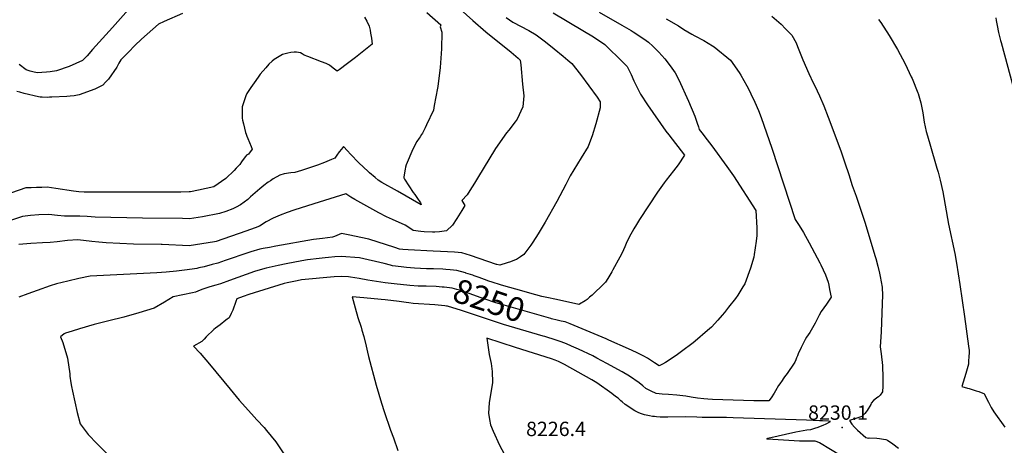
# Model space of a CAD drawing. Units: inches. Extents: x 2599019 to 2604360, y 1502088 to 1507418.
# Drawn here: x 2602563 to 2603747, y 1505210 to 1505722 of the extents above; entities that cross this region are included whole.
import ezdxf
from ezdxf.enums import TextEntityAlignment as Align

# ---------------------------------------------------------------- set-up
doc = ezdxf.new("R2010")
doc.units = ezdxf.units.IN
doc.header["$MEASUREMENT"] = 0
doc.layers.add('tile_2735_05_contour_10ft', color=110, linetype='Continuous')
doc.layers.add('tile_2735_05_spot_elev', color=52, linetype='Continuous')
doc.styles.add('Arial', font='arial.ttf')

msp = doc.modelspace()

# ---------------------------------------------------------------- linework, layer by layer
at = {"layer": 'tile_2735_05_contour_10ft'}
for points, elevation in [([(2602712.4, 1505755.6), (2602674.4, 1505712.3), (2602650.4, 1505685.6), (2602643.7, 1505678.3), (2602638.1, 1505672.4), (2602622, 1505665.2), (2602607.1, 1505660.2), (2602599.3, 1505659.1), (2602594.7, 1505658.5), (2602583.7, 1505657.6), (2602578.6, 1505658.9), (2602575.4, 1505659.8), (2602570.3, 1505661.3), (2602562.1, 1505667.9)], 8320), ([(2603073.1, 1505751.9), (2603107.8, 1505720.5), (2603123.3, 1505707.2), (2603153.9, 1505682.5), (2603162.3, 1505675.2), (2603164.6, 1505673), (2603165.3, 1505667.4), (2603167.5, 1505644.2), (2603168.8, 1505630.2), (2603167.9, 1505616.8), (2603160.9, 1505602), (2603158.5, 1505598.7), (2603150.9, 1505588.8), (2603148.2, 1505585.6), (2603134.9, 1505566.8), (2603113.2, 1505530.9), (2603109.6, 1505525), (2603103.9, 1505516.1), (2603100.7, 1505511), (2603094.4, 1505504.2), (2603098, 1505498.4), (2603094.5, 1505492.2), (2603088.4, 1505482.7), (2603083.2, 1505474.7), (2603076, 1505467.7), (2603067.4, 1505466.5), (2603061.9, 1505466.2), (2603059.2, 1505466.2), (2603049.3, 1505466.5), (2603045.3, 1505466.8), (2603035.7, 1505468), (2603032, 1505470.8), (2603026.2, 1505474.7), (2603011.1, 1505481.3), (2603004, 1505484.7), (2602994.6, 1505489.4), (2602965.7, 1505505.3), (2602961, 1505508.4), (2602955.1, 1505512.3), (2602916.5, 1505500.4), (2602892.3, 1505492.5), (2602884.3, 1505489.8), (2602876, 1505486.7), (2602867.6, 1505483.1), (2602859.1, 1505478.6), (2602851.1, 1505473.3), (2602845.7, 1505471.2), (2602840.3, 1505469.2), (2602834.8, 1505467.2), (2602798.8, 1505454.8), (2602796.9, 1505454.4), (2602766.4, 1505449.6), (2602734.1, 1505451.5), (2602732.7, 1505451.5), (2602699.6, 1505451.7), (2602666.7, 1505453.2), (2602658, 1505454.1), (2602649.4, 1505455.1), (2602632.6, 1505456.9), (2602620.1, 1505456.2), (2602607.6, 1505454.7), (2602599.2, 1505453.6), (2602589.9, 1505453.2), (2602576, 1505452.7), (2602561.8, 1505451.4)], 8280), ([(2603052.2, 1505730.2), (2603069.2, 1505715.3), (2603068.4, 1505713), (2603070.2, 1505706.7), (2603069.9, 1505686.5), (2603068.4, 1505664.1), (2603065.5, 1505641.3), (2603065.2, 1505639.3), (2603061.3, 1505618.3), (2603060.2, 1505613), (2603051.9, 1505595.2), (2603050.2, 1505591.4), (2603047.1, 1505585.3), (2603046.1, 1505583.4), (2603044.2, 1505580.8), (2603043.1, 1505579.1), (2603040.5, 1505575.3), (2603035.4, 1505565.8), (2603027.6, 1505547.3), (2603026.8, 1505544.4), (2603026.3, 1505541.8), (2603024.6, 1505532.5), (2603024.5, 1505531.5), (2603025.6, 1505529.7), (2603036, 1505514), (2603038, 1505511.3), (2603040.4, 1505507.8), (2603044.6, 1505501.3), (2603045.7, 1505499.2), (2603016.9, 1505515.3), (2602998.4, 1505525.9), (2602993.8, 1505528.7), (2602990, 1505531.9), (2602983.5, 1505537.6), (2602981.6, 1505539.2), (2602970.7, 1505549.5), (2602960.5, 1505559.9), (2602957, 1505563.8), (2602952.2, 1505569.1), (2602949.7, 1505566.1), (2602946.9, 1505562.6), (2602944.2, 1505558.9), (2602941.5, 1505555.3), (2602937.6, 1505553.6), (2602929.2, 1505550.1), (2602920.7, 1505546.7), (2602901.5, 1505540.3), (2602893.6, 1505537.7), (2602888.8, 1505537.4), (2602880.6, 1505536.1), (2602875.5, 1505534.5), (2602867.5, 1505530.2), (2602864.2, 1505528), (2602861.4, 1505526.1), (2602856.4, 1505522.4), (2602851.5, 1505518.3), (2602840.3, 1505508.5), (2602837.2, 1505505.6), (2602828.1, 1505499), (2602823.1, 1505496.4), (2602818.9, 1505494.4), (2602810.6, 1505491.2), (2602803, 1505488.4), (2602782.5, 1505484.4), (2602766.9, 1505482.3), (2602758.5, 1505482.4), (2602710.3, 1505483), (2602653.4, 1505484), (2602643.6, 1505484.8), (2602634.8, 1505485.5), (2602625, 1505485.5), (2602616.6, 1505485.5), (2602608.2, 1505486.3), (2602597.6, 1505487.2), (2602585.5, 1505487.1), (2602575.7, 1505486), (2602565.9, 1505484.8), (2602552.6, 1505480.5)], 8290), ([(2603259.8, 1505730.5), (2603286.8, 1505715.1), (2603298.1, 1505708.5), (2603300.3, 1505707.1), (2603313.2, 1505698.7), (2603318.9, 1505694.6), (2603324.3, 1505689.9), (2603331.5, 1505682.6), (2603338.7, 1505674.5), (2603345, 1505666.3), (2603350.9, 1505657.6), (2603355.3, 1505649.5), (2603367.1, 1505623.5), (2603374.8, 1505605.7), (2603377.6, 1505597.4), (2603378.9, 1505593), (2603379.7, 1505589.7), (2603382.9, 1505585.7), (2603389.7, 1505577.2), (2603395.3, 1505569.9), (2603413.3, 1505545.2), (2603421.3, 1505534), (2603448, 1505492.1), (2603449.2, 1505471.5), (2603449.2, 1505462.3), (2603448.3, 1505455.5), (2603446.2, 1505439.4), (2603445.5, 1505436.2), (2603441.7, 1505422.8), (2603434.7, 1505404.1), (2603432.5, 1505400.4), (2603426.2, 1505390.5), (2603423.5, 1505386.5), (2603415.3, 1505376), (2603410.2, 1505369.6), (2603407.6, 1505366.4), (2603402.4, 1505360.4), (2603394.7, 1505352.1), (2603389.9, 1505347.8), (2603375, 1505335), (2603372.6, 1505333.1), (2603358.8, 1505322.8), (2603352.1, 1505317.9), (2603339.4, 1505309.3), (2603335.7, 1505307.3), (2603331.9, 1505305.5), (2603326.2, 1505309.2), (2603319.1, 1505313.9), (2603317.8, 1505314.6), (2603313.2, 1505317), (2603304.7, 1505321.3), (2603294.8, 1505325.9), (2603271.4, 1505336.4), (2603268, 1505337.8), (2603224.8, 1505356.1), (2603218.6, 1505358.3), (2603214.1, 1505359.3), (2603209.2, 1505360.3), (2603202.3, 1505362.1), (2603201.3, 1505362.4)], 8250), ([(2602977.5, 1505724.6), (2602980.1, 1505719.9), (2602982.9, 1505713.8), (2602984, 1505708.9), (2602984.7, 1505705.3), (2602985.8, 1505699.6), (2602986.7, 1505692.3), (2602966.5, 1505676.1), (2602957.1, 1505668.9), (2602947, 1505661.5), (2602944.6, 1505659.8), (2602939.8, 1505663.4), (2602935.4, 1505666.8), (2602931.2, 1505668.8), (2602925.6, 1505671.1), (2602909.1, 1505677.3), (2602904.8, 1505679.1), (2602902.3, 1505680.6), (2602900.3, 1505681.6), (2602895.6, 1505682.5), (2602892.6, 1505682.4), (2602888.8, 1505682), (2602885, 1505681.3), (2602881.8, 1505680.6), (2602878.7, 1505679.6), (2602874.9, 1505677.5), (2602868.6, 1505673.8), (2602866.2, 1505671.8), (2602862.2, 1505668.2), (2602858.5, 1505663.9), (2602852, 1505656), (2602849.3, 1505652.6), (2602844.6, 1505645.8), (2602840.7, 1505640), (2602836, 1505633), (2602834.5, 1505629.9), (2602830.2, 1505616.7), (2602830.2, 1505603.3), (2602830.5, 1505600.7), (2602831.7, 1505596.3), (2602834.4, 1505585.9), (2602835.1, 1505583.8), (2602836, 1505581.6), (2602837.2, 1505578.8), (2602841.1, 1505569.3), (2602842.4, 1505565.8), (2602837.8, 1505560), (2602835.5, 1505558.8), (2602834.1, 1505557.2), (2602831.5, 1505553.6), (2602829.6, 1505550.7), (2602827.3, 1505547.4), (2602823.1, 1505543), (2602820.5, 1505540.3), (2602810.4, 1505530.5), (2602796.2, 1505520.6), (2602777.8, 1505516.7), (2602768.1, 1505514.6), (2602767.4, 1505514.5), (2602766.6, 1505514.5), (2602756.5, 1505514.4), (2602723.2, 1505514.1), (2602703.4, 1505514.1), (2602661.4, 1505514.2), (2602640.3, 1505514.2), (2602633.9, 1505514.5), (2602627.4, 1505515.5), (2602606.1, 1505518.6), (2602595.5, 1505520.2), (2602589.1, 1505520), (2602582.8, 1505519.8), (2602576.5, 1505519.6), (2602570.3, 1505519.4), (2602570, 1505519.4), (2602543.6, 1505510.4)], 8300), ([(2602758.3, 1505729.2), (2602736.4, 1505719.4), (2602729.4, 1505716.3), (2602709.1, 1505698.1), (2602701.2, 1505690.5), (2602693.4, 1505682.7), (2602691.8, 1505681), (2602684.1, 1505673.2), (2602682, 1505669.2), (2602679.4, 1505664.6), (2602669.3, 1505650.2), (2602667.4, 1505648.1), (2602665.9, 1505646.4), (2602662.5, 1505642.8), (2602657.7, 1505640.4), (2602653.2, 1505638.2), (2602634.3, 1505631.4), (2602632.3, 1505631), (2602628.2, 1505630.2), (2602623.3, 1505629.6), (2602619.2, 1505629.3), (2602601.3, 1505628.3), (2602598.5, 1505628.3), (2602595.5, 1505628.2), (2602589.7, 1505628.3), (2602587.1, 1505628.6), (2602585.1, 1505628.8), (2602568.2, 1505633), (2602562.7, 1505634.3), (2602559, 1505635.3)], 8310), ([(2603147.7, 1505724.2), (2603155.9, 1505718.5), (2603175.1, 1505708.5), (2603183.9, 1505703.6), (2603194.9, 1505695.2), (2603205.6, 1505686.6), (2603216.2, 1505677.8), (2603222.1, 1505672.8), (2603226.6, 1505668.9), (2603237.1, 1505655.8), (2603247.2, 1505642.2), (2603257.2, 1505628.4), (2603260.9, 1505622.9), (2603260.9, 1505615.8), (2603255.7, 1505596.4), (2603251.2, 1505582.1), (2603249.2, 1505576.6), (2603246.3, 1505569.2), (2603237.9, 1505555.5), (2603224.8, 1505533.8), (2603219.4, 1505523.3), (2603208.7, 1505503), (2603194.5, 1505478.2), (2603186.3, 1505464), (2603179.8, 1505454.2), (2603177.4, 1505450.6), (2603169.1, 1505439.4), (2603165, 1505436.3), (2603160.2, 1505433.4), (2603157.9, 1505432.3), (2603152.9, 1505430.5), (2603149.1, 1505429.3), (2603140, 1505426.4), (2603136.7, 1505427.3), (2603136.3, 1505427.4), (2603104.8, 1505438), (2603094.3, 1505441.5), (2603085.8, 1505442), (2603068.9, 1505442.9), (2603059.9, 1505443.3), (2603029.7, 1505445), (2603023.3, 1505445.3), (2603019.4, 1505445.9), (2603013.8, 1505447.7), (2602982.4, 1505457.9), (2602982.4, 1505457.9), (2602957.9, 1505462.8), (2602949.7, 1505464.4), (2602941.2, 1505461.1), (2602938.7, 1505460), (2602926.8, 1505458.5), (2602919.8, 1505457.7), (2602916.2, 1505457.3), (2602870.7, 1505449.3), (2602862.9, 1505447.9), (2602855.3, 1505446.5), (2602851.6, 1505445.8), (2602840.5, 1505442.4), (2602838.4, 1505441.7), (2602809.6, 1505431.9), (2602801, 1505429), (2602794.2, 1505427.1), (2602784.7, 1505424.5), (2602778.1, 1505423.1), (2602775.6, 1505422.5), (2602770.2, 1505421.6), (2602760.7, 1505420.4), (2602751.1, 1505419.3), (2602738.7, 1505418.2), (2602727.7, 1505417.4), (2602679.5, 1505415), (2602647.5, 1505413.3), (2602633.9, 1505410.5), (2602620.4, 1505407.3), (2602607, 1505403.9), (2602599.4, 1505401.7), (2602583.5, 1505396.1), (2602572.5, 1505392.1), (2602561.6, 1505388.1)], 8270), ([(2603204.4, 1505729.9), (2603239.8, 1505708.7), (2603252.6, 1505700.9), (2603266.3, 1505691.9), (2603273.8, 1505684.6), (2603281.3, 1505677.3), (2603288.6, 1505670), (2603293.2, 1505665.2), (2603298, 1505655.9), (2603301.5, 1505648), (2603305.3, 1505640), (2603309.3, 1505632.1), (2603317.6, 1505619.1), (2603339.6, 1505587.5), (2603343.2, 1505583), (2603362.4, 1505558.6), (2603354.7, 1505547.3), (2603349.1, 1505540), (2603340.3, 1505528.8), (2603337.9, 1505525.5), (2603329.6, 1505514.2), (2603318.8, 1505498), (2603308.2, 1505481.5), (2603304.4, 1505475.4), (2603301.2, 1505470.1), (2603295.6, 1505460), (2603292.2, 1505452.5), (2603290.5, 1505448.5), (2603287.1, 1505441.4), (2603284.3, 1505436), (2603276.1, 1505420.7), (2603274.8, 1505418.4), (2603271.4, 1505412.6), (2603270.1, 1505410.5), (2603267.1, 1505406.2), (2603265.5, 1505404.6), (2603251.2, 1505390.6), (2603248.1, 1505387.9), (2603245, 1505385.2), (2603242.8, 1505383.5), (2603235.9, 1505379.4), (2603235.3, 1505379), (2603208.2, 1505385), (2603196.5, 1505387.7), (2603190.6, 1505389), (2603176.4, 1505392.9), (2603163.9, 1505396.3), (2603147.9, 1505400.8)], 8260), ([(2603340, 1505722.8), (2603354.9, 1505714.3), (2603361.4, 1505710), (2603371.2, 1505704.2), (2603374.7, 1505702.4), (2603385.5, 1505696.5), (2603395.9, 1505690.3), (2603397.8, 1505688.8), (2603417.6, 1505672.8), (2603428.1, 1505658), (2603429.9, 1505655.1), (2603437.3, 1505642.1), (2603439.6, 1505637.7), (2603442.2, 1505632.5), (2603446.8, 1505622.6), (2603451.1, 1505612.3), (2603454.3, 1505604), (2603467.1, 1505567.1), (2603495.3, 1505481.3), (2603500.1, 1505474), (2603505.5, 1505465.6), (2603512.3, 1505453.2), (2603524.9, 1505429.1), (2603526.1, 1505426.7), (2603531.8, 1505415), (2603535, 1505406.2), (2603535.7, 1505402.6), (2603536.8, 1505397.4), (2603538.6, 1505388.2), (2603532.9, 1505379.7), (2603526.6, 1505370.8), (2603524.4, 1505366.5), (2603522.3, 1505362.2), (2603520.7, 1505359.1), (2603519.4, 1505356.8), (2603514.6, 1505348.4), (2603512.8, 1505345.5), (2603510.9, 1505342.7), (2603509.1, 1505339.8), (2603507.4, 1505337), (2603507.1, 1505336.4), (2603504.9, 1505332.1), (2603502.6, 1505327.3), (2603499.1, 1505319.8), (2603498.1, 1505317.5), (2603497, 1505315), (2603496, 1505312.5), (2603494.8, 1505309.9), (2603492.7, 1505306.1), (2603487.5, 1505298.6), (2603485.8, 1505296.4), (2603482.7, 1505292.2), (2603481, 1505289.9), (2603479.6, 1505287.9), (2603476.9, 1505283.9), (2603475.5, 1505281.8), (2603471.7, 1505275.3), (2603470.1, 1505272.6), (2603466.4, 1505266.9), (2603463.8, 1505263.4), (2603448.5, 1505263.3), (2603447.1, 1505263.3), (2603445.7, 1505263.3), (2603396, 1505265.1), (2603390.5, 1505265.3), (2603385.4, 1505265.6), (2603377.9, 1505266.5), (2603370.4, 1505267.7), (2603363.9, 1505268.9), (2603360.4, 1505269.4), (2603353, 1505270.3), (2603343, 1505270.8), (2603335.3, 1505271.2), (2603328.2, 1505272.2), (2603322.2, 1505274.8), (2603318, 1505276.9), (2603315.9, 1505278.2), (2603312.1, 1505281.3), (2603307.8, 1505284.9), (2603295.9, 1505293.1), (2603287.2, 1505298.3), (2603269, 1505308.3), (2603256.9, 1505314.8), (2603251.9, 1505317.3), (2603234.9, 1505325.4), (2603226.3, 1505329.2), (2603220.2, 1505331.8), (2603213.9, 1505334.3), (2603207.9, 1505336.4), (2603194.1, 1505340.6)], 8240), ([(2603467.1, 1505725.7), (2603478.4, 1505716.2), (2603483.9, 1505710.8), (2603491.5, 1505703.1), (2603496.5, 1505693.7), (2603498.1, 1505689.5), (2603504.5, 1505673.2), (2603511.8, 1505656.9), (2603516.8, 1505645.9), (2603518.8, 1505642.1), (2603524.5, 1505630.2), (2603530, 1505618.1), (2603535.2, 1505604.4), (2603550.3, 1505563.9), (2603555, 1505549.7), (2603559.7, 1505535.4), (2603563.9, 1505522.3), (2603568.8, 1505509.3), (2603574.3, 1505492.7), (2603579, 1505478.1), (2603591.6, 1505437), (2603592.3, 1505434.4), (2603594.9, 1505425.1), (2603596.9, 1505417), (2603597.7, 1505412.8), (2603599.8, 1505400.1), (2603599.8, 1505399.7), (2603600.4, 1505390.3), (2603600.1, 1505380.5), (2603598.7, 1505346.5), (2603597.6, 1505328.3), (2603598.7, 1505319.7), (2603600.2, 1505305.8), (2603600.7, 1505291.1), (2603600.7, 1505284.5), (2603600.6, 1505280.8), (2603600.2, 1505274.1), (2603597.6, 1505270.1), (2603595.5, 1505268.3), (2603593.7, 1505267), (2603591.3, 1505265.1), (2603589.5, 1505263.6), (2603586.7, 1505260.5), (2603586.2, 1505258.9), (2603581.9, 1505251.9), (2603580.6, 1505250.1), (2603579, 1505248.1), (2603575.5, 1505244.7), (2603572, 1505243.3), (2603568.2, 1505242), (2603560.8, 1505239.8), (2603563.6, 1505235.5), (2603566.8, 1505231.5), (2603570.2, 1505228), (2603580.4, 1505219.4), (2603583.4, 1505218.6), (2603584.5, 1505219), (2603593.5, 1505218.4), (2603596.7, 1505218.1), (2603601.5, 1505217.3), (2603604.3, 1505216.8), (2603606.5, 1505216.2), (2603612.9, 1505211.8), (2603619.7, 1505206.3)], 8230), ([(2603595.5, 1505721.9), (2603598.2, 1505718.1), (2603608.3, 1505702.8), (2603618.4, 1505685.7), (2603627.6, 1505668.5), (2603635, 1505653), (2603635.9, 1505651), (2603643, 1505633.7), (2603643.3, 1505632.9), (2603645.8, 1505624.4), (2603646.6, 1505621.7), (2603648.8, 1505609.7), (2603650.6, 1505598.5), (2603653, 1505587.1), (2603653.3, 1505585.8), (2603657.2, 1505572.2), (2603665.9, 1505543.3), (2603667.2, 1505538.4), (2603669.9, 1505528.5), (2603672.9, 1505514.5), (2603679.9, 1505475.8), (2603687.2, 1505440.6), (2603689.5, 1505429), (2603693.6, 1505403.4), (2603699, 1505364.9), (2603704, 1505328.9), (2603704.5, 1505324), (2603704.5, 1505320.5), (2603704.4, 1505317.1), (2603704, 1505310.5), (2603703.8, 1505307.5), (2603702.2, 1505301.8), (2603700.6, 1505296.1), (2603698.9, 1505290.9), (2603695.7, 1505280.4), (2603702.6, 1505278.6), (2603704.7, 1505278.1), (2603708.2, 1505277.1), (2603713.1, 1505275.5), (2603716.2, 1505274.4), (2603721.2, 1505272.5), (2603722.6, 1505272), (2603725.6, 1505266.2), (2603727.9, 1505261.6), (2603731.2, 1505255.5), (2603734.4, 1505250.3), (2603747.6, 1505231.7)], 8220), ([(2603736.7, 1505723.8), (2603737.1, 1505720.5), (2603738.2, 1505714.5), (2603739.9, 1505706.3), (2603742.2, 1505696.8), (2603743, 1505694), (2603757.8, 1505639.1)], 8210), ([(2603058.6, 1505422.1), (2603052, 1505422.2), (2603037.6, 1505423), (2603027.7, 1505423.6), (2603021.5, 1505424.3), (2603010.9, 1505425.8), (2603008.6, 1505426.3), (2603000.9, 1505428.3), (2602990.6, 1505431), (2602981.8, 1505433), (2602976.6, 1505434.1), (2602971.5, 1505435.1), (2602949.3, 1505437), (2602941.6, 1505436.3), (2602933.9, 1505435.5), (2602930.2, 1505435.2), (2602922.9, 1505434.4), (2602909, 1505432.9), (2602902.1, 1505431.7), (2602883, 1505428.1), (2602873.5, 1505426.2), (2602859.2, 1505422.8), (2602854.5, 1505421.6), (2602844.9, 1505418.7), (2602835, 1505415.4), (2602814.8, 1505408.1), (2602804, 1505404.2), (2602798.6, 1505402.5), (2602791.5, 1505400.4), (2602782.9, 1505397.7), (2602779.8, 1505396.5), (2602777, 1505395.1), (2602774.1, 1505394), (2602770.6, 1505393.3), (2602747.4, 1505388.5), (2602736.8, 1505382), (2602724.2, 1505374.9), (2602706.1, 1505369.2), (2602687.9, 1505364.1), (2602669.9, 1505359.7), (2602652.1, 1505355.1), (2602634.4, 1505350), (2602625.6, 1505347.3), (2602617.9, 1505344.8), (2602616.2, 1505344.1), (2602611.9, 1505340.3), (2602614.5, 1505333.4), (2602620, 1505314.6), (2602622.9, 1505295.7), (2602623.1, 1505293.2), (2602624.3, 1505284.8), (2602624.9, 1505280.7), (2602626, 1505275.1), (2602631.6, 1505249.2), (2602635.2, 1505235.9), (2602637.7, 1505232.3), (2602644.9, 1505223), (2602656, 1505211.5), (2602683.8, 1505183.2)], 8260), ([(2603051.6, 1505401.1), (2603050.5, 1505401.1), (2603044.2, 1505401.3), (2603042, 1505401.4), (2603032, 1505402), (2603012.9, 1505404), (2603002.2, 1505405.2), (2602991.9, 1505406.8), (2602981.5, 1505408.6), (2602971.1, 1505410.6), (2602960.5, 1505412.1), (2602958.3, 1505412.3), (2602949.9, 1505412.8), (2602940.7, 1505412.3), (2602901.7, 1505408.7), (2602896.4, 1505407.6), (2602884.5, 1505405.2), (2602880.9, 1505404.4), (2602838.1, 1505391.2), (2602831.4, 1505388.9), (2602823.9, 1505385.9), (2602822.7, 1505382.6), (2602818.8, 1505372.3), (2602816.9, 1505368.2), (2602814.4, 1505363.2), (2602812.3, 1505361.4), (2602810.4, 1505360.2), (2602803.6, 1505354.8), (2602798.3, 1505350.7), (2602796.3, 1505349), (2602787, 1505340.4), (2602784.5, 1505337.4), (2602781.6, 1505334.7), (2602771.6, 1505329.2), (2602779.7, 1505320.5), (2602791.1, 1505307.3), (2602815.7, 1505277.4), (2602826.8, 1505264), (2602841.3, 1505247.6), (2602848, 1505240.4), (2602856.5, 1505231.3), (2602859.6, 1505227.6), (2602870.9, 1505213.9), (2602881.3, 1505198.4)], 8250), ([(2603098.7, 1505417.1), (2603088.6, 1505419.9), (2603080.3, 1505420.9), (2603075.3, 1505421.3), (2603071.4, 1505421.7), (2603060.3, 1505422.1), (2603058.6, 1505422.1)], 8260), ([(2603115.2, 1505411.6), (2603109.4, 1505413.7), (2603107.5, 1505414.3), (2603099.2, 1505416.9), (2603098.7, 1505417.1)], 8260), ([(2603147.9, 1505400.8), (2603141.1, 1505402.8), (2603131, 1505406), (2603127, 1505407.3), (2603121.5, 1505409.4), (2603115.2, 1505411.6)], 8260), ([(2603201.3, 1505362.4), (2603145.4, 1505378.2), (2603135.4, 1505381.3), (2603131.8, 1505382.5), (2603124.7, 1505384.8), (2603117.7, 1505387.1), (2603111.9, 1505389.3), (2603100.2, 1505393.6), (2603093.1, 1505395.9), (2603088.5, 1505397.2), (2603082.9, 1505398.7), (2603073.2, 1505400), (2603070.9, 1505400.2), (2603063.6, 1505400.7), (2603051.6, 1505401.1)], 8250), ([(2603075.9, 1505377.2), (2603074, 1505377.4), (2603061.9, 1505378.6), (2603036, 1505380.5), (2603030.6, 1505381.1), (2603027.5, 1505381.5), (2603019.1, 1505382.6), (2603002.4, 1505384.8), (2602997.3, 1505385.3), (2602976.6, 1505387.3), (2602962.4, 1505388.4), (2602966, 1505375.2), (2602969.5, 1505363.6), (2602973.2, 1505352.1), (2602974.3, 1505348.4), (2602976.4, 1505340.8), (2602979.2, 1505328.9), (2602980.8, 1505321.8), (2602982.1, 1505316.6), (2602991.4, 1505282), (2602997.7, 1505260.4), (2603000.9, 1505250.6), (2603008.6, 1505228), (2603012.1, 1505218.8), (2603017.6, 1505203.6)], 8240), ([(2603194.1, 1505340.6), (2603192.3, 1505341.1), (2603144.7, 1505355.3), (2603092.7, 1505372.3), (2603083.8, 1505375.2), (2603077.2, 1505377), (2603075.9, 1505377.2)], 8240), ([(2603551.1, 1505196.9), (2603524.5, 1505213), (2603522, 1505214.1), (2603519.6, 1505214.8), (2603514.7, 1505214.8), (2603504.7, 1505214.8), (2603500.5, 1505214.8), (2603462.1, 1505217.4), (2603461.2, 1505217.5), (2603461.9, 1505218), (2603462.6, 1505218.4), (2603496.2, 1505226.1), (2603504.8, 1505227.8), (2603509.3, 1505228.3), (2603514, 1505228.9), (2603518.9, 1505230.4), (2603522.9, 1505231.7), (2603525.8, 1505232.7), (2603529.2, 1505234.1), (2603532.5, 1505235.8), (2603537.8, 1505238.7), (2603535.5, 1505238.8), (2603528.4, 1505239.3), (2603524.7, 1505239.4), (2603509.1, 1505240), (2603420.6, 1505243.1), (2603412.6, 1505243.4), (2603399.9, 1505243.3), (2603395.7, 1505243.3), (2603387.6, 1505243.3), (2603383.5, 1505243.3), (2603377, 1505243.8), (2603363.8, 1505244.1), (2603342.2, 1505243.8), (2603333.1, 1505243.9), (2603328.4, 1505244.2), (2603326, 1505244.4), (2603323.7, 1505244.7), (2603320.3, 1505245.2), (2603314, 1505246.4), (2603310.6, 1505247.6), (2603307.2, 1505248.9), (2603302.6, 1505251.4), (2603290.9, 1505259.1), (2603287.3, 1505262), (2603285.6, 1505263.5), (2603284, 1505265), (2603282.3, 1505266.4), (2603279.4, 1505268.7), (2603274.8, 1505272.2), (2603256.6, 1505284.9), (2603250.9, 1505288.8), (2603218, 1505307.2), (2603210.8, 1505310.5), (2603206.6, 1505312.2), (2603202.1, 1505313.7), (2603159, 1505327.6), (2603124.3, 1505338.7), (2603126.8, 1505321.9), (2603127.4, 1505318.9), (2603128.9, 1505312), (2603129.7, 1505308.4), (2603130.3, 1505304.9), (2603130.8, 1505298.6), (2603131.2, 1505285.6), (2603130.7, 1505280.1), (2603129.4, 1505273.3), (2603127.4, 1505261.1), (2603126.6, 1505248.5), (2603127.6, 1505240.8), (2603128.9, 1505234.5), (2603132.1, 1505227), (2603139.9, 1505210), (2603148.7, 1505193.7)], 8230)]:
    msp.add_lwpolyline(points, dxfattribs=dict(at, elevation=elevation))
at = {"layer": 'tile_2735_05_spot_elev'}
msp.add_point((2603551.7, 1505231.2, 8230.1), dxfattribs=at)

# ---------------------------------------------------------------- texts
at = {"color": 18, "style": 'Arial'}
msp.add_text('8250', height=28.8, rotation=-18.2425, dxfattribs=at).set_placement((2603127.2, 1505384), align=Align.MIDDLE_CENTER)
for s, p in [('8230.1', (2603546.9, 1505249.2)), ('8226.4', (2603207.7, 1505229.6))]:
    msp.add_text(s, height=17.28, dxfattribs=at).set_placement(p, align=Align.MIDDLE_CENTER)

doc.saveas('drawing.dxf')
